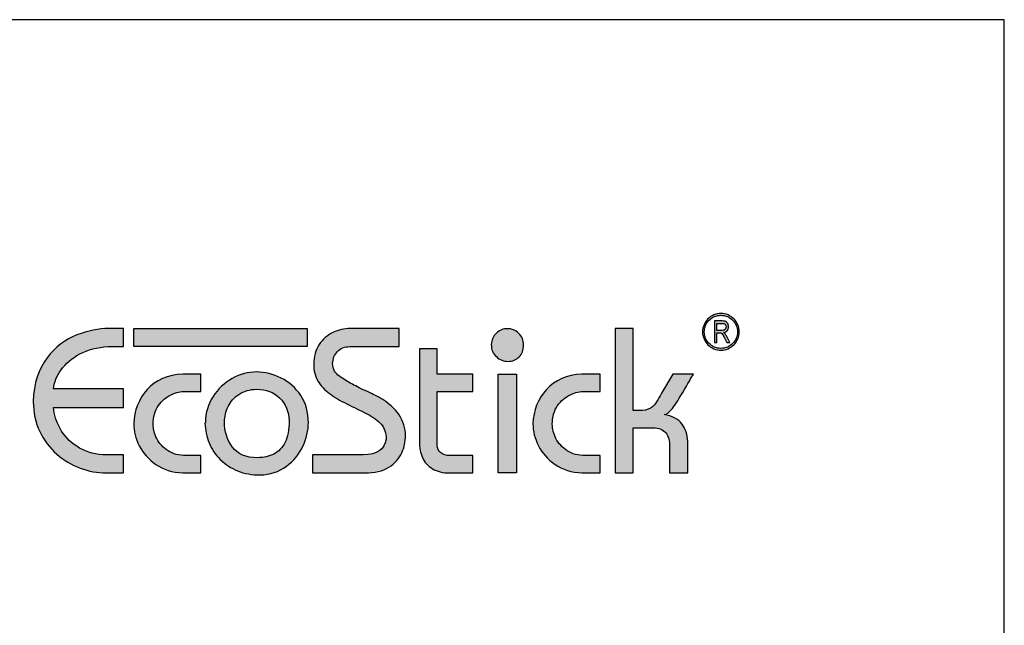
# Model space of a CAD drawing. Units: millimetres. Extents: x 0 to 11860, y 0 to 594.
# Drawn here: x 6903 to 7020, y 522 to 594 of the extents above; entities that cross this region are included whole.
import ezdxf

# ---------------------------------------------------------------- set-up
doc = ezdxf.new("R2010")
doc.units = ezdxf.units.MM
doc.layers.add('Layer 1', color=7, linetype='Continuous')
doc.layers.add('Layout', color=9, linetype='Continuous')

msp = doc.modelspace()

# ---------------------------------------------------------------- hatches: boundary and pattern name
at = {"layer": 'Layer 1', "true_color": 0x94ad49}
h = msp.add_hatch(color=55, dxfattribs=at)
h.dxf.hatch_style = 1
h.paths.add_polyline_path([(6916.535, 557.283), (6937.121, 557.283), (6937.121, 555.134), (6916.535, 555.134)])
edge = h.paths.add_edge_path()
edge.add_spline(control_points=[(6904.569, 548.6), (6904.646, 550.772), (6905.193, 552.507), (6906.209, 553.809), (6907.228, 555.107), (6908.407, 556.014), (6909.753, 556.528), (6911.095, 557.039), (6912.355, 557.296), (6913.526, 557.296), (6913.526, 557.296), (6915.288, 557.296), (6915.288, 557.296), (6915.288, 557.296), (6915.288, 555.14), (6915.288, 555.14), (6915.288, 555.14), (6913.428, 555.14), (6913.428, 555.14), (6912.168, 555.07), (6911.062, 554.781), (6910.112, 554.262), (6909.161, 553.748), (6908.423, 553.119), (6907.893, 552.38), (6907.367, 551.637), (6907.057, 550.882), (6906.971, 550.118), (6906.971, 550.118), (6915.288, 550.118), (6915.288, 550.118), (6915.288, 550.118), (6915.288, 547.914), (6915.288, 547.914), (6915.288, 547.914), (6906.971, 547.914), (6906.971, 547.914), (6907.041, 547.065), (6907.306, 546.228), (6907.762, 545.403), (6908.22, 544.574), (6908.88, 543.872), (6909.745, 543.292), (6910.606, 542.712), (6911.642, 542.374), (6912.845, 542.28), (6912.845, 542.28), (6915.288, 542.28), (6915.288, 542.28), (6915.288, 542.28), (6915.288, 540.124), (6915.288, 540.124), (6915.288, 540.124), (6913.232, 540.124), (6913.232, 540.124), (6912.2, 540.124), (6911.177, 540.312), (6910.161, 540.687), (6909.145, 541.067), (6908.215, 541.622), (6907.367, 542.361), (6906.523, 543.1), (6905.846, 543.999), (6905.344, 545.056), (6904.838, 546.113), (6904.581, 547.297), (6904.569, 548.6)], knot_values=[0, 0, 0, 0, 1, 1, 1, 2, 2, 2, 3, 3, 3, 4, 4, 4, 5, 5, 5, 6, 6, 6, 7, 7, 7, 8, 8, 8, 9, 9, 9, 10, 10, 10, 11, 11, 11, 12, 12, 12, 13, 13, 13, 14, 14, 14, 15, 15, 15, 16, 16, 16, 17, 17, 17, 18, 18, 18, 19, 19, 19, 20, 20, 20, 21, 21, 21, 22, 22, 22, 22], degree=3, periodic=0)
edge = h.paths.add_edge_path()
edge.add_spline(control_points=[(6925.04, 546.154), (6925.056, 547.277), (6925.359, 548.298), (6925.942, 549.208), (6926.529, 550.123), (6927.288, 550.837), (6928.226, 551.351), (6929.16, 551.87), (6930.119, 552.127), (6931.101, 552.127), (6932.121, 552.107), (6933.104, 551.866), (6934.046, 551.396), (6934.993, 550.931), (6935.763, 550.245), (6936.367, 549.335), (6936.971, 548.424), (6937.273, 547.346), (6937.273, 546.097), (6937.273, 545.158), (6937.053, 544.215), (6936.608, 543.272), (6936.168, 542.329), (6935.511, 541.541), (6934.638, 540.904), (6933.761, 540.263), (6932.733, 539.924), (6931.546, 539.879), (6930.563, 539.879), (6929.67, 540.042), (6928.866, 540.365), (6928.063, 540.692), (6927.373, 541.145), (6926.794, 541.724), (6926.215, 542.304), (6925.774, 542.962), (6925.473, 543.696), (6925.167, 544.435), (6925.008, 545.219), (6924.987, 546.052), (6925.012, 546.072), (6925.028, 546.089), (6925.032, 546.109), (6925.036, 546.13), (6925.04, 546.146), (6925.04, 546.154)], knot_values=[0, 0, 0, 0, 1, 1, 1, 2, 2, 2, 3, 3, 3, 4, 4, 4, 5, 5, 5, 6, 6, 6, 7, 7, 7, 8, 8, 8, 9, 9, 9, 10, 10, 10, 11, 11, 11, 12, 12, 12, 13, 13, 13, 14, 14, 14, 15, 15, 15, 15], degree=3, periodic=0)
edge = h.paths.add_edge_path(flags=16)
edge.add_spline(control_points=[(6927.288, 546.199), (6927.288, 545.06), (6927.602, 544.064), (6928.226, 543.214), (6928.85, 542.361), (6929.858, 541.937), (6931.252, 541.937), (6931.975, 541.937), (6932.615, 542.08), (6933.173, 542.365), (6933.736, 542.655), (6934.181, 543.125), (6934.507, 543.774), (6934.834, 544.427), (6934.997, 545.268), (6934.997, 546.297), (6934.948, 547.432), (6934.569, 548.347), (6933.859, 549.037), (6933.149, 549.727), (6932.248, 550.069), (6931.159, 550.069), (6930.306, 550.053), (6929.592, 549.853), (6929.017, 549.465), (6928.442, 549.077), (6928.014, 548.596), (6927.736, 548.008), (6927.455, 547.424), (6927.308, 546.823), (6927.288, 546.199)], knot_values=[0, 0, 0, 0, 1, 1, 1, 2, 2, 2, 3, 3, 3, 4, 4, 4, 5, 5, 5, 6, 6, 6, 7, 7, 7, 8, 8, 8, 9, 9, 9, 10, 10, 10, 10], degree=3, periodic=0)
edge = h.paths.add_edge_path()
edge.add_spline(control_points=[(6916.518, 545.954), (6916.575, 547.554), (6917.109, 548.914), (6918.12, 550.041), (6919.136, 551.164), (6920.543, 551.78), (6922.342, 551.882), (6922.342, 551.882), (6924.496, 551.882), (6924.496, 551.882), (6924.496, 551.882), (6924.496, 549.824), (6924.496, 549.824), (6924.496, 549.824), (6922.636, 549.824), (6922.636, 549.824), (6922.13, 549.824), (6921.579, 549.69), (6920.98, 549.42), (6920.38, 549.151), (6919.87, 548.722), (6919.45, 548.13), (6919.03, 547.538), (6918.818, 546.795), (6918.818, 545.909), (6918.818, 545.35), (6918.965, 544.782), (6919.259, 544.202), (6919.556, 543.627), (6920.001, 543.146), (6920.596, 542.757), (6921.192, 542.374), (6921.906, 542.182), (6922.738, 542.182), (6922.738, 542.182), (6924.496, 542.182), (6924.496, 542.182), (6924.496, 542.182), (6924.496, 540.124), (6924.496, 540.124), (6924.496, 540.124), (6922.342, 540.124), (6922.342, 540.124), (6921.098, 540.189), (6920.034, 540.524), (6919.152, 541.128), (6918.271, 541.737), (6917.615, 542.476), (6917.174, 543.349), (6916.738, 544.227), (6916.518, 545.093), (6916.518, 545.954)], knot_values=[0, 0, 0, 0, 1, 1, 1, 2, 2, 2, 3, 3, 3, 4, 4, 4, 5, 5, 5, 6, 6, 6, 7, 7, 7, 8, 8, 8, 9, 9, 9, 10, 10, 10, 11, 11, 11, 12, 12, 12, 13, 13, 13, 14, 14, 14, 15, 15, 15, 16, 16, 16, 17, 17, 17, 17], degree=3, periodic=0)
edge = h.paths.add_edge_path()
edge.add_spline(control_points=[(6986.31, 559.076), (6986.911, 559.076), (6987.456, 558.832), (6987.85, 558.438), (6988.244, 558.043), (6988.488, 557.498), (6988.488, 556.897), (6988.488, 556.295), (6988.244, 555.75), (6987.85, 555.355), (6987.456, 554.961), (6986.911, 554.717), (6986.31, 554.717), (6985.709, 554.717), (6985.164, 554.961), (6984.77, 555.355), (6984.376, 555.75), (6984.132, 556.295), (6984.132, 556.897), (6984.132, 557.498), (6984.376, 558.043), (6984.77, 558.438), (6985.164, 558.832), (6985.709, 559.076), (6986.31, 559.076)], knot_values=[0, 0, 0, 0, 1, 1, 1, 2, 2, 2, 3, 3, 3, 4, 4, 4, 5, 5, 5, 6, 6, 6, 7, 7, 7, 8, 8, 8, 8], degree=3, periodic=0)
edge = h.paths.add_edge_path(flags=16)
edge.add_spline(control_points=[(6987.702, 558.29), (6987.346, 558.646), (6986.854, 558.867), (6986.31, 558.867), (6985.767, 558.867), (6985.274, 558.646), (6984.918, 558.29), (6984.562, 557.933), (6984.342, 557.441), (6984.342, 556.897), (6984.342, 556.353), (6984.562, 555.86), (6984.918, 555.503), (6985.274, 555.147), (6985.767, 554.926), (6986.31, 554.926), (6986.854, 554.926), (6987.346, 555.147), (6987.702, 555.503), (6988.058, 555.86), (6988.278, 556.353), (6988.278, 556.897), (6988.278, 557.441), (6988.058, 557.933), (6987.702, 558.29)], knot_values=[0, 0, 0, 0, 1, 1, 1, 2, 2, 2, 3, 3, 3, 4, 4, 4, 5, 5, 5, 6, 6, 6, 7, 7, 7, 8, 8, 8, 8], degree=3, periodic=0)
edge = h.paths.add_edge_path(flags=0)
edge.add_spline(control_points=[(6985.546, 555.646), (6985.546, 555.646), (6985.546, 558.186), (6985.546, 558.186), (6985.546, 558.186), (6986.468, 558.186), (6986.468, 558.186), (6986.66, 558.186), (6986.802, 558.162), (6986.895, 558.115), (6986.986, 558.067), (6987.061, 557.988), (6987.12, 557.878), (6987.178, 557.768), (6987.208, 557.64), (6987.208, 557.494), (6987.208, 557.302), (6987.158, 557.146), (6987.059, 557.028), (6986.959, 556.909), (6986.813, 556.833), (6986.623, 556.8), (6986.701, 556.754), (6986.76, 556.708), (6986.801, 556.661), (6986.882, 556.564), (6986.954, 556.456), (6987.016, 556.337), (6987.016, 556.337), (6987.378, 555.646), (6987.378, 555.646), (6987.378, 555.646), (6987.033, 555.646), (6987.033, 555.646), (6987.033, 555.646), (6986.754, 556.173), (6986.754, 556.173), (6986.647, 556.379), (6986.566, 556.518), (6986.511, 556.59), (6986.457, 556.663), (6986.404, 556.711), (6986.353, 556.736), (6986.302, 556.761), (6986.23, 556.774), (6986.139, 556.774), (6986.139, 556.774), (6985.822, 556.774), (6985.822, 556.774), (6985.822, 556.774), (6985.822, 555.646), (6985.822, 555.646), (6985.822, 555.646), (6985.546, 555.646), (6985.546, 555.646)], knot_values=[0, 0, 0, 0, 1, 1, 1, 2, 2, 2, 3, 3, 3, 4, 4, 4, 5, 5, 5, 6, 6, 6, 7, 7, 7, 8, 8, 8, 9, 9, 9, 10, 10, 10, 11, 11, 11, 12, 12, 12, 13, 13, 13, 14, 14, 14, 15, 15, 15, 16, 16, 16, 17, 17, 17, 18, 18, 18, 18], degree=3, periodic=0)
edge = h.paths.add_edge_path(flags=0)
edge.add_spline(control_points=[(6985.822, 557.065), (6985.822, 557.065), (6986.413, 557.065), (6986.413, 557.065), (6986.542, 557.065), (6986.64, 557.08), (6986.707, 557.111), (6986.774, 557.143), (6986.826, 557.192), (6986.866, 557.259), (6986.905, 557.326), (6986.925, 557.404), (6986.925, 557.493), (6986.925, 557.621), (6986.887, 557.722), (6986.812, 557.795), (6986.737, 557.869), (6986.626, 557.906), (6986.478, 557.906), (6986.478, 557.906), (6985.822, 557.906), (6985.822, 557.906), (6985.822, 557.906), (6985.822, 557.065), (6985.822, 557.065)], knot_values=[0, 0, 0, 0, 1, 1, 1, 2, 2, 2, 3, 3, 3, 4, 4, 4, 5, 5, 5, 6, 6, 6, 7, 7, 7, 8, 8, 8, 8], degree=3, periodic=0)
edge = h.paths.add_edge_path()
edge.add_spline(control_points=[(6959.014, 555.403), (6959.051, 555.928), (6959.252, 556.373), (6959.63, 556.733), (6960.001, 557.093), (6960.447, 557.27), (6960.953, 557.27), (6961.459, 557.27), (6961.904, 557.087), (6962.282, 556.715), (6962.666, 556.348), (6962.855, 555.885), (6962.855, 555.323), (6962.855, 554.731), (6962.678, 554.262), (6962.325, 553.914), (6961.971, 553.566), (6961.538, 553.389), (6961.032, 553.389), (6960.489, 553.389), (6960.02, 553.572), (6959.618, 553.945), (6959.215, 554.31), (6959.014, 554.799), (6959.014, 555.403)], knot_values=[0, 0, 0, 0, 1, 1, 1, 2, 2, 2, 3, 3, 3, 4, 4, 4, 5, 5, 5, 6, 6, 6, 7, 7, 7, 8, 8, 8, 8], degree=3, periodic=0)
at = {"layer": 'Layer 1', "true_color": 0x00bfff}
h = msp.add_hatch(color=140, dxfattribs=at)
h.dxf.hatch_style = 1
h.paths.add_polyline_path([(6959.845, 540.124), (6959.845, 551.882), (6961.999, 551.882), (6961.999, 540.124)])
edge = h.paths.add_edge_path()
edge.add_spline(control_points=[(6937.754, 542.28), (6937.754, 542.28), (6943.803, 542.28), (6943.803, 542.28), (6945.431, 542.28), (6946.336, 542.9), (6946.52, 544.145), (6946.52, 544.852), (6946.324, 545.44), (6945.937, 545.909), (6945.549, 546.379), (6944.978, 546.795), (6944.219, 547.158), (6943.436, 547.542), (6942.645, 547.93), (6941.845, 548.33), (6941.046, 548.726), (6940.361, 549.13), (6939.785, 549.547), (6939.214, 549.963), (6938.758, 550.462), (6938.415, 551.033), (6938.077, 551.608), (6937.905, 552.278), (6937.905, 553.037), (6937.905, 553.956), (6938.121, 554.736), (6938.554, 555.377), (6938.986, 556.018), (6939.537, 556.499), (6940.202, 556.818), (6940.871, 557.137), (6941.54, 557.296), (6942.212, 557.296), (6942.212, 557.296), (6948.086, 557.296), (6948.086, 557.296), (6948.086, 557.296), (6948.086, 555.14), (6948.086, 555.14), (6948.086, 555.14), (6942.212, 555.14), (6942.212, 555.14), (6941.576, 555.14), (6941.079, 554.944), (6940.724, 554.556), (6940.369, 554.168), (6940.181, 553.695), (6940.157, 553.131), (6940.21, 552.45), (6940.479, 551.944), (6940.964, 551.613), (6941.49, 551.241), (6942.004, 550.927), (6942.506, 550.661), (6943.008, 550.4), (6943.599, 550.106), (6944.289, 549.788), (6944.974, 549.469), (6945.467, 549.228), (6945.761, 549.065), (6947.8, 547.856), (6948.82, 546.346), (6948.82, 544.533), (6948.82, 543.851), (6948.673, 543.174), (6948.376, 542.504), (6948.078, 541.835), (6947.568, 541.271), (6946.846, 540.81), (6946.124, 540.353), (6945.166, 540.124), (6943.975, 540.124), (6943.975, 540.124), (6937.754, 540.124), (6937.754, 540.124), (6937.754, 540.124), (6937.754, 542.28), (6937.754, 542.28)], knot_values=[0, 0, 0, 0, 1, 1, 1, 2, 2, 2, 3, 3, 3, 4, 4, 4, 5, 5, 5, 6, 6, 6, 7, 7, 7, 8, 8, 8, 9, 9, 9, 10, 10, 10, 11, 11, 11, 12, 12, 12, 13, 13, 13, 14, 14, 14, 15, 15, 15, 16, 16, 16, 17, 17, 17, 18, 18, 18, 19, 19, 19, 20, 20, 20, 21, 21, 21, 22, 22, 22, 23, 23, 23, 24, 24, 24, 25, 25, 25, 26, 26, 26, 26], degree=3, periodic=0)
edge = h.paths.add_edge_path()
edge.add_spline(control_points=[(6973.729, 557.296), (6973.729, 557.296), (6975.883, 557.296), (6975.883, 557.296), (6975.883, 557.296), (6975.883, 547.546), (6975.883, 547.546), (6975.883, 547.546), (6976.984, 547.546), (6976.984, 547.546), (6977.51, 547.595), (6977.914, 547.742), (6978.191, 547.991), (6978.469, 548.24), (6978.823, 548.779), (6979.26, 549.604), (6979.26, 549.604), (6980.602, 551.882), (6980.602, 551.882), (6980.602, 551.882), (6983.053, 551.882), (6983.053, 551.882), (6982.951, 551.715), (6982.596, 551.106), (6981.993, 550.057), (6981.385, 549.004), (6980.904, 548.253), (6980.553, 547.799), (6980.198, 547.346), (6979.868, 547.102), (6979.549, 547.056), (6980.528, 546.913), (6981.234, 546.55), (6981.671, 545.966), (6982.107, 545.378), (6982.339, 544.692), (6982.368, 543.896), (6982.368, 543.896), (6982.368, 540.124), (6982.368, 540.124), (6982.368, 540.124), (6980.214, 540.124), (6980.214, 540.124), (6980.214, 540.124), (6980.214, 543.235), (6980.214, 543.235), (6980.214, 543.953), (6980.067, 544.505), (6979.77, 544.884), (6979.472, 545.264), (6978.966, 545.464), (6978.256, 545.489), (6978.256, 545.489), (6975.883, 545.489), (6975.883, 545.489), (6975.883, 545.489), (6975.883, 540.124), (6975.883, 540.124), (6975.883, 540.124), (6973.729, 540.124), (6973.729, 540.124), (6973.729, 540.124), (6973.729, 557.296), (6973.729, 557.296)], knot_values=[0, 0, 0, 0, 1, 1, 1, 2, 2, 2, 3, 3, 3, 4, 4, 4, 5, 5, 5, 6, 6, 6, 7, 7, 7, 8, 8, 8, 9, 9, 9, 10, 10, 10, 11, 11, 11, 12, 12, 12, 13, 13, 13, 14, 14, 14, 15, 15, 15, 16, 16, 16, 17, 17, 17, 18, 18, 18, 19, 19, 19, 20, 20, 20, 21, 21, 21, 21], degree=3, periodic=0)
edge = h.paths.add_edge_path()
edge.add_spline(control_points=[(6963.968, 545.954), (6964.025, 547.554), (6964.56, 548.914), (6965.571, 550.041), (6966.587, 551.164), (6967.994, 551.78), (6969.793, 551.882), (6969.793, 551.882), (6971.947, 551.882), (6971.947, 551.882), (6971.947, 551.882), (6971.947, 549.824), (6971.947, 549.824), (6971.947, 549.824), (6970.087, 549.824), (6970.087, 549.824), (6969.581, 549.824), (6969.03, 549.69), (6968.431, 549.42), (6967.831, 549.151), (6967.321, 548.722), (6966.901, 548.13), (6966.481, 547.538), (6966.269, 546.795), (6966.269, 545.909), (6966.269, 545.35), (6966.416, 544.782), (6966.709, 544.202), (6967.007, 543.627), (6967.451, 543.146), (6968.047, 542.757), (6968.642, 542.374), (6969.356, 542.182), (6970.188, 542.182), (6970.188, 542.182), (6971.947, 542.182), (6971.947, 542.182), (6971.947, 542.182), (6971.947, 540.124), (6971.947, 540.124), (6971.947, 540.124), (6969.793, 540.124), (6969.793, 540.124), (6968.549, 540.189), (6967.484, 540.524), (6966.603, 541.128), (6965.722, 541.737), (6965.065, 542.476), (6964.625, 543.349), (6964.189, 544.227), (6963.968, 545.093), (6963.968, 545.954)], knot_values=[0, 0, 0, 0, 1, 1, 1, 2, 2, 2, 3, 3, 3, 4, 4, 4, 5, 5, 5, 6, 6, 6, 7, 7, 7, 8, 8, 8, 9, 9, 9, 10, 10, 10, 11, 11, 11, 12, 12, 12, 13, 13, 13, 14, 14, 14, 15, 15, 15, 16, 16, 16, 17, 17, 17, 17], degree=3, periodic=0)
edge = h.paths.add_edge_path()
edge.add_spline(control_points=[(6950.472, 543.794), (6950.472, 543.794), (6950.472, 554.871), (6950.472, 554.871), (6950.472, 554.871), (6952.601, 554.871), (6952.601, 554.871), (6952.601, 554.871), (6952.601, 551.882), (6952.601, 551.882), (6952.601, 551.882), (6956.811, 551.882), (6956.811, 551.882), (6956.811, 551.882), (6956.811, 549.824), (6956.811, 549.824), (6956.811, 549.824), (6952.601, 549.824), (6952.601, 549.824), (6952.601, 549.824), (6952.601, 543.382), (6952.601, 543.382), (6952.601, 543.056), (6952.732, 542.774), (6952.997, 542.537), (6953.258, 542.3), (6953.641, 542.182), (6954.143, 542.182), (6954.143, 542.182), (6956.811, 542.182), (6956.811, 542.182), (6956.811, 542.182), (6956.811, 540.124), (6956.811, 540.124), (6956.811, 540.124), (6954.094, 540.124), (6954.094, 540.124), (6953.254, 540.124), (6952.561, 540.291), (6952.014, 540.626), (6951.467, 540.961), (6951.076, 541.406), (6950.835, 541.961), (6950.594, 542.521), (6950.472, 543.129), (6950.472, 543.794)], knot_values=[0, 0, 0, 0, 1, 1, 1, 2, 2, 2, 3, 3, 3, 4, 4, 4, 5, 5, 5, 6, 6, 6, 7, 7, 7, 8, 8, 8, 9, 9, 9, 10, 10, 10, 11, 11, 11, 12, 12, 12, 13, 13, 13, 14, 14, 14, 15, 15, 15, 15], degree=3, periodic=0)
at = {"layer": 'Layer 1', "true_color": 0x94ad49}
h = msp.add_hatch(color=55, dxfattribs=at)
h.dxf.hatch_style = 1
edge = h.paths.add_edge_path()
edge.add_spline(control_points=[(6985.546, 555.646), (6985.546, 555.646), (6985.546, 558.186), (6985.546, 558.186), (6985.546, 558.186), (6986.468, 558.186), (6986.468, 558.186), (6986.66, 558.186), (6986.802, 558.162), (6986.895, 558.115), (6986.986, 558.067), (6987.061, 557.988), (6987.12, 557.878), (6987.178, 557.768), (6987.208, 557.64), (6987.208, 557.494), (6987.208, 557.302), (6987.158, 557.146), (6987.059, 557.028), (6986.959, 556.909), (6986.813, 556.833), (6986.623, 556.8), (6986.701, 556.754), (6986.76, 556.708), (6986.801, 556.661), (6986.882, 556.564), (6986.954, 556.456), (6987.016, 556.337), (6987.016, 556.337), (6987.378, 555.646), (6987.378, 555.646), (6987.378, 555.646), (6987.033, 555.646), (6987.033, 555.646), (6987.033, 555.646), (6986.754, 556.173), (6986.754, 556.173), (6986.647, 556.379), (6986.566, 556.518), (6986.511, 556.59), (6986.457, 556.663), (6986.404, 556.711), (6986.353, 556.736), (6986.302, 556.761), (6986.23, 556.774), (6986.139, 556.774), (6986.139, 556.774), (6985.822, 556.774), (6985.822, 556.774), (6985.822, 556.774), (6985.822, 555.646), (6985.822, 555.646), (6985.822, 555.646), (6985.546, 555.646), (6985.546, 555.646)], knot_values=[0, 0, 0, 0, 1, 1, 1, 2, 2, 2, 3, 3, 3, 4, 4, 4, 5, 5, 5, 6, 6, 6, 7, 7, 7, 8, 8, 8, 9, 9, 9, 10, 10, 10, 11, 11, 11, 12, 12, 12, 13, 13, 13, 14, 14, 14, 15, 15, 15, 16, 16, 16, 17, 17, 17, 18, 18, 18, 18], degree=3, periodic=0)
edge = h.paths.add_edge_path(flags=16)
edge.add_spline(control_points=[(6985.822, 557.065), (6985.822, 557.065), (6986.413, 557.065), (6986.413, 557.065), (6986.542, 557.065), (6986.64, 557.08), (6986.707, 557.111), (6986.774, 557.143), (6986.826, 557.192), (6986.866, 557.259), (6986.905, 557.326), (6986.925, 557.404), (6986.925, 557.493), (6986.925, 557.621), (6986.887, 557.722), (6986.812, 557.795), (6986.737, 557.869), (6986.626, 557.906), (6986.478, 557.906), (6986.478, 557.906), (6985.822, 557.906), (6985.822, 557.906), (6985.822, 557.906), (6985.822, 557.065), (6985.822, 557.065)], knot_values=[0, 0, 0, 0, 1, 1, 1, 2, 2, 2, 3, 3, 3, 4, 4, 4, 5, 5, 5, 6, 6, 6, 7, 7, 7, 8, 8, 8, 8], degree=3, periodic=0)

# ---------------------------------------------------------------- linework, layer by layer
at = {"layer": 'Layer 1', "color": 55, "true_color": 0x94ad49}
msp.add_lwpolyline([(6916.535, 557.283), (6937.121, 557.283), (6937.121, 555.134), (6916.535, 555.134), (6916.535, 557.283)], dxfattribs=at)
at = {"layer": 'Layer 1', "color": 140, "true_color": 0x00bfff}
msp.add_lwpolyline([(6959.845, 540.124), (6959.845, 551.882), (6961.999, 551.882), (6961.999, 540.124), (6959.845, 540.124)], dxfattribs=at)
at = {"layer": 'Layer 1', "color": 55, "true_color": 0x94ad49}
for points, knots in [([(6986.31, 559.076), (6986.911, 559.076), (6987.456, 558.832), (6987.85, 558.438), (6988.244, 558.043), (6988.488, 557.498), (6988.488, 556.897), (6988.488, 556.295), (6988.244, 555.75), (6987.85, 555.355), (6987.456, 554.961), (6986.911, 554.717), (6986.31, 554.717), (6985.709, 554.717), (6985.164, 554.961), (6984.77, 555.355), (6984.376, 555.75), (6984.132, 556.295), (6984.132, 556.897), (6984.132, 557.498), (6984.376, 558.043), (6984.77, 558.438), (6985.164, 558.832), (6985.709, 559.076), (6986.31, 559.076)], [0, 0, 0, 0, 1, 1, 1, 2, 2, 2, 3, 3, 3, 4, 4, 4, 5, 5, 5, 6, 6, 6, 7, 7, 7, 8, 8, 8, 8]), ([(6987.702, 558.29), (6987.346, 558.646), (6986.854, 558.867), (6986.31, 558.867), (6985.767, 558.867), (6985.274, 558.646), (6984.918, 558.29), (6984.562, 557.933), (6984.342, 557.441), (6984.342, 556.897), (6984.342, 556.353), (6984.562, 555.86), (6984.918, 555.503), (6985.274, 555.147), (6985.767, 554.926), (6986.31, 554.926), (6986.854, 554.926), (6987.346, 555.147), (6987.702, 555.503), (6988.058, 555.86), (6988.278, 556.353), (6988.278, 556.897), (6988.278, 557.441), (6988.058, 557.933), (6987.702, 558.29)], [0, 0, 0, 0, 1, 1, 1, 2, 2, 2, 3, 3, 3, 4, 4, 4, 5, 5, 5, 6, 6, 6, 7, 7, 7, 8, 8, 8, 8]), ([(6904.569, 548.6), (6904.646, 550.772), (6905.193, 552.507), (6906.209, 553.809), (6907.228, 555.107), (6908.407, 556.014), (6909.753, 556.528), (6911.095, 557.039), (6912.355, 557.296), (6913.526, 557.296), (6913.526, 557.296), (6915.288, 557.296), (6915.288, 557.296), (6915.288, 557.296), (6915.288, 555.14), (6915.288, 555.14), (6915.288, 555.14), (6913.428, 555.14), (6913.428, 555.14), (6912.168, 555.07), (6911.062, 554.781), (6910.112, 554.262), (6909.161, 553.748), (6908.423, 553.119), (6907.893, 552.38), (6907.367, 551.637), (6907.057, 550.882), (6906.971, 550.118), (6906.971, 550.118), (6915.288, 550.118), (6915.288, 550.118), (6915.288, 550.118), (6915.288, 547.914), (6915.288, 547.914), (6915.288, 547.914), (6906.971, 547.914), (6906.971, 547.914), (6907.041, 547.065), (6907.306, 546.228), (6907.762, 545.403), (6908.22, 544.574), (6908.88, 543.872), (6909.745, 543.292), (6910.606, 542.712), (6911.642, 542.374), (6912.845, 542.28), (6912.845, 542.28), (6915.288, 542.28), (6915.288, 542.28), (6915.288, 542.28), (6915.288, 540.124), (6915.288, 540.124), (6915.288, 540.124), (6913.232, 540.124), (6913.232, 540.124), (6912.2, 540.124), (6911.177, 540.312), (6910.161, 540.687), (6909.145, 541.067), (6908.215, 541.622), (6907.367, 542.361), (6906.523, 543.1), (6905.846, 543.999), (6905.344, 545.056), (6904.838, 546.113), (6904.581, 547.297), (6904.569, 548.6)], [0, 0, 0, 0, 1, 1, 1, 2, 2, 2, 3, 3, 3, 4, 4, 4, 5, 5, 5, 6, 6, 6, 7, 7, 7, 8, 8, 8, 9, 9, 9, 10, 10, 10, 11, 11, 11, 12, 12, 12, 13, 13, 13, 14, 14, 14, 15, 15, 15, 16, 16, 16, 17, 17, 17, 18, 18, 18, 19, 19, 19, 20, 20, 20, 21, 21, 21, 22, 22, 22, 22]), ([(6959.014, 555.403), (6959.051, 555.928), (6959.252, 556.373), (6959.63, 556.733), (6960.001, 557.093), (6960.447, 557.27), (6960.953, 557.27), (6961.459, 557.27), (6961.904, 557.087), (6962.282, 556.715), (6962.666, 556.348), (6962.855, 555.885), (6962.855, 555.323), (6962.855, 554.731), (6962.678, 554.262), (6962.325, 553.914), (6961.971, 553.566), (6961.538, 553.389), (6961.032, 553.389), (6960.489, 553.389), (6960.02, 553.572), (6959.618, 553.945), (6959.215, 554.31), (6959.014, 554.799), (6959.014, 555.403)], [0, 0, 0, 0, 1, 1, 1, 2, 2, 2, 3, 3, 3, 4, 4, 4, 5, 5, 5, 6, 6, 6, 7, 7, 7, 8, 8, 8, 8]), ([(6985.546, 555.646), (6985.546, 555.646), (6985.546, 558.186), (6985.546, 558.186), (6985.546, 558.186), (6986.468, 558.186), (6986.468, 558.186), (6986.66, 558.186), (6986.802, 558.162), (6986.895, 558.115), (6986.986, 558.067), (6987.061, 557.988), (6987.12, 557.878), (6987.178, 557.768), (6987.208, 557.64), (6987.208, 557.494), (6987.208, 557.302), (6987.158, 557.146), (6987.059, 557.028), (6986.959, 556.909), (6986.813, 556.833), (6986.623, 556.8), (6986.701, 556.754), (6986.76, 556.708), (6986.801, 556.661), (6986.882, 556.564), (6986.954, 556.456), (6987.016, 556.337), (6987.016, 556.337), (6987.378, 555.646), (6987.378, 555.646), (6987.378, 555.646), (6987.033, 555.646), (6987.033, 555.646), (6987.033, 555.646), (6986.754, 556.173), (6986.754, 556.173), (6986.647, 556.379), (6986.566, 556.518), (6986.511, 556.59), (6986.457, 556.663), (6986.404, 556.711), (6986.353, 556.736), (6986.302, 556.761), (6986.23, 556.774), (6986.139, 556.774), (6986.139, 556.774), (6985.822, 556.774), (6985.822, 556.774), (6985.822, 556.774), (6985.822, 555.646), (6985.822, 555.646), (6985.822, 555.646), (6985.546, 555.646), (6985.546, 555.646)], [0, 0, 0, 0, 1, 1, 1, 2, 2, 2, 3, 3, 3, 4, 4, 4, 5, 5, 5, 6, 6, 6, 7, 7, 7, 8, 8, 8, 9, 9, 9, 10, 10, 10, 11, 11, 11, 12, 12, 12, 13, 13, 13, 14, 14, 14, 15, 15, 15, 16, 16, 16, 17, 17, 17, 18, 18, 18, 18]), ([(6985.822, 557.065), (6985.822, 557.065), (6986.413, 557.065), (6986.413, 557.065), (6986.542, 557.065), (6986.64, 557.08), (6986.707, 557.111), (6986.774, 557.143), (6986.826, 557.192), (6986.866, 557.259), (6986.905, 557.326), (6986.925, 557.404), (6986.925, 557.493), (6986.925, 557.621), (6986.887, 557.722), (6986.812, 557.795), (6986.737, 557.869), (6986.626, 557.906), (6986.478, 557.906), (6986.478, 557.906), (6985.822, 557.906), (6985.822, 557.906), (6985.822, 557.906), (6985.822, 557.065), (6985.822, 557.065)], [0, 0, 0, 0, 1, 1, 1, 2, 2, 2, 3, 3, 3, 4, 4, 4, 5, 5, 5, 6, 6, 6, 7, 7, 7, 8, 8, 8, 8]), ([(6916.518, 545.954), (6916.575, 547.554), (6917.109, 548.914), (6918.12, 550.041), (6919.136, 551.164), (6920.543, 551.78), (6922.342, 551.882), (6922.342, 551.882), (6924.496, 551.882), (6924.496, 551.882), (6924.496, 551.882), (6924.496, 549.824), (6924.496, 549.824), (6924.496, 549.824), (6922.636, 549.824), (6922.636, 549.824), (6922.13, 549.824), (6921.579, 549.69), (6920.98, 549.42), (6920.38, 549.151), (6919.87, 548.722), (6919.45, 548.13), (6919.03, 547.538), (6918.818, 546.795), (6918.818, 545.909), (6918.818, 545.35), (6918.965, 544.782), (6919.259, 544.202), (6919.556, 543.627), (6920.001, 543.146), (6920.596, 542.757), (6921.192, 542.374), (6921.906, 542.182), (6922.738, 542.182), (6922.738, 542.182), (6924.496, 542.182), (6924.496, 542.182), (6924.496, 542.182), (6924.496, 540.124), (6924.496, 540.124), (6924.496, 540.124), (6922.342, 540.124), (6922.342, 540.124), (6921.098, 540.189), (6920.034, 540.524), (6919.152, 541.128), (6918.271, 541.737), (6917.615, 542.476), (6917.174, 543.349), (6916.738, 544.227), (6916.518, 545.093), (6916.518, 545.954)], [0, 0, 0, 0, 1, 1, 1, 2, 2, 2, 3, 3, 3, 4, 4, 4, 5, 5, 5, 6, 6, 6, 7, 7, 7, 8, 8, 8, 9, 9, 9, 10, 10, 10, 11, 11, 11, 12, 12, 12, 13, 13, 13, 14, 14, 14, 15, 15, 15, 16, 16, 16, 17, 17, 17, 17]), ([(6925.04, 546.154), (6925.056, 547.277), (6925.359, 548.298), (6925.942, 549.208), (6926.529, 550.123), (6927.288, 550.837), (6928.226, 551.351), (6929.16, 551.87), (6930.119, 552.127), (6931.101, 552.127), (6932.121, 552.107), (6933.104, 551.866), (6934.046, 551.396), (6934.993, 550.931), (6935.763, 550.245), (6936.367, 549.335), (6936.971, 548.424), (6937.273, 547.346), (6937.273, 546.097), (6937.273, 545.158), (6937.053, 544.215), (6936.608, 543.272), (6936.168, 542.329), (6935.511, 541.541), (6934.638, 540.904), (6933.761, 540.263), (6932.733, 539.924), (6931.546, 539.879), (6930.563, 539.879), (6929.67, 540.042), (6928.866, 540.365), (6928.063, 540.692), (6927.373, 541.145), (6926.794, 541.724), (6926.215, 542.304), (6925.774, 542.962), (6925.473, 543.696), (6925.167, 544.435), (6925.008, 545.219), (6924.987, 546.052), (6925.012, 546.072), (6925.028, 546.089), (6925.032, 546.109), (6925.036, 546.13), (6925.04, 546.146), (6925.04, 546.154)], [0, 0, 0, 0, 1, 1, 1, 2, 2, 2, 3, 3, 3, 4, 4, 4, 5, 5, 5, 6, 6, 6, 7, 7, 7, 8, 8, 8, 9, 9, 9, 10, 10, 10, 11, 11, 11, 12, 12, 12, 13, 13, 13, 14, 14, 14, 15, 15, 15, 15]), ([(6927.288, 546.199), (6927.288, 545.06), (6927.602, 544.064), (6928.226, 543.214), (6928.85, 542.361), (6929.858, 541.937), (6931.252, 541.937), (6931.975, 541.937), (6932.615, 542.08), (6933.173, 542.365), (6933.736, 542.655), (6934.181, 543.125), (6934.507, 543.774), (6934.834, 544.427), (6934.997, 545.268), (6934.997, 546.297), (6934.948, 547.432), (6934.569, 548.347), (6933.859, 549.037), (6933.149, 549.727), (6932.248, 550.069), (6931.159, 550.069), (6930.306, 550.053), (6929.592, 549.853), (6929.017, 549.465), (6928.442, 549.077), (6928.014, 548.596), (6927.736, 548.008), (6927.455, 547.424), (6927.308, 546.823), (6927.288, 546.199)], [0, 0, 0, 0, 1, 1, 1, 2, 2, 2, 3, 3, 3, 4, 4, 4, 5, 5, 5, 6, 6, 6, 7, 7, 7, 8, 8, 8, 9, 9, 9, 10, 10, 10, 10])]:
    msp.add_open_spline(points, degree=3, knots=knots, dxfattribs=at)
at = {"layer": 'Layer 1', "color": 140, "true_color": 0x00bfff}
for points, knots in [([(6937.754, 542.28), (6937.754, 542.28), (6943.803, 542.28), (6943.803, 542.28), (6945.431, 542.28), (6946.336, 542.9), (6946.52, 544.145), (6946.52, 544.852), (6946.324, 545.44), (6945.937, 545.909), (6945.549, 546.379), (6944.978, 546.795), (6944.219, 547.158), (6943.436, 547.542), (6942.645, 547.93), (6941.845, 548.33), (6941.046, 548.726), (6940.361, 549.13), (6939.785, 549.547), (6939.214, 549.963), (6938.758, 550.462), (6938.415, 551.033), (6938.077, 551.608), (6937.905, 552.278), (6937.905, 553.037), (6937.905, 553.956), (6938.121, 554.736), (6938.554, 555.377), (6938.986, 556.018), (6939.537, 556.499), (6940.202, 556.818), (6940.871, 557.137), (6941.54, 557.296), (6942.212, 557.296), (6942.212, 557.296), (6948.086, 557.296), (6948.086, 557.296), (6948.086, 557.296), (6948.086, 555.14), (6948.086, 555.14), (6948.086, 555.14), (6942.212, 555.14), (6942.212, 555.14), (6941.576, 555.14), (6941.079, 554.944), (6940.724, 554.556), (6940.369, 554.168), (6940.181, 553.695), (6940.157, 553.131), (6940.21, 552.45), (6940.479, 551.944), (6940.964, 551.613), (6941.49, 551.241), (6942.004, 550.927), (6942.506, 550.661), (6943.008, 550.4), (6943.599, 550.106), (6944.289, 549.788), (6944.974, 549.469), (6945.467, 549.228), (6945.761, 549.065), (6947.8, 547.856), (6948.82, 546.346), (6948.82, 544.533), (6948.82, 543.851), (6948.673, 543.174), (6948.376, 542.504), (6948.078, 541.835), (6947.568, 541.271), (6946.846, 540.81), (6946.124, 540.353), (6945.166, 540.124), (6943.975, 540.124), (6943.975, 540.124), (6937.754, 540.124), (6937.754, 540.124), (6937.754, 540.124), (6937.754, 542.28), (6937.754, 542.28)], [0, 0, 0, 0, 1, 1, 1, 2, 2, 2, 3, 3, 3, 4, 4, 4, 5, 5, 5, 6, 6, 6, 7, 7, 7, 8, 8, 8, 9, 9, 9, 10, 10, 10, 11, 11, 11, 12, 12, 12, 13, 13, 13, 14, 14, 14, 15, 15, 15, 16, 16, 16, 17, 17, 17, 18, 18, 18, 19, 19, 19, 20, 20, 20, 21, 21, 21, 22, 22, 22, 23, 23, 23, 24, 24, 24, 25, 25, 25, 26, 26, 26, 26]), ([(6973.729, 557.296), (6973.729, 557.296), (6975.883, 557.296), (6975.883, 557.296), (6975.883, 557.296), (6975.883, 547.546), (6975.883, 547.546), (6975.883, 547.546), (6976.984, 547.546), (6976.984, 547.546), (6977.51, 547.595), (6977.914, 547.742), (6978.191, 547.991), (6978.469, 548.24), (6978.823, 548.779), (6979.26, 549.604), (6979.26, 549.604), (6980.602, 551.882), (6980.602, 551.882), (6980.602, 551.882), (6983.053, 551.882), (6983.053, 551.882), (6982.951, 551.715), (6982.596, 551.106), (6981.993, 550.057), (6981.385, 549.004), (6980.904, 548.253), (6980.553, 547.799), (6980.198, 547.346), (6979.868, 547.102), (6979.549, 547.056), (6980.528, 546.913), (6981.234, 546.55), (6981.671, 545.966), (6982.107, 545.378), (6982.339, 544.692), (6982.368, 543.896), (6982.368, 543.896), (6982.368, 540.124), (6982.368, 540.124), (6982.368, 540.124), (6980.214, 540.124), (6980.214, 540.124), (6980.214, 540.124), (6980.214, 543.235), (6980.214, 543.235), (6980.214, 543.953), (6980.067, 544.505), (6979.77, 544.884), (6979.472, 545.264), (6978.966, 545.464), (6978.256, 545.489), (6978.256, 545.489), (6975.883, 545.489), (6975.883, 545.489), (6975.883, 545.489), (6975.883, 540.124), (6975.883, 540.124), (6975.883, 540.124), (6973.729, 540.124), (6973.729, 540.124), (6973.729, 540.124), (6973.729, 557.296), (6973.729, 557.296)], [0, 0, 0, 0, 1, 1, 1, 2, 2, 2, 3, 3, 3, 4, 4, 4, 5, 5, 5, 6, 6, 6, 7, 7, 7, 8, 8, 8, 9, 9, 9, 10, 10, 10, 11, 11, 11, 12, 12, 12, 13, 13, 13, 14, 14, 14, 15, 15, 15, 16, 16, 16, 17, 17, 17, 18, 18, 18, 19, 19, 19, 20, 20, 20, 21, 21, 21, 21]), ([(6950.472, 543.794), (6950.472, 543.794), (6950.472, 554.871), (6950.472, 554.871), (6950.472, 554.871), (6952.601, 554.871), (6952.601, 554.871), (6952.601, 554.871), (6952.601, 551.882), (6952.601, 551.882), (6952.601, 551.882), (6956.811, 551.882), (6956.811, 551.882), (6956.811, 551.882), (6956.811, 549.824), (6956.811, 549.824), (6956.811, 549.824), (6952.601, 549.824), (6952.601, 549.824), (6952.601, 549.824), (6952.601, 543.382), (6952.601, 543.382), (6952.601, 543.056), (6952.732, 542.774), (6952.997, 542.537), (6953.258, 542.3), (6953.641, 542.182), (6954.143, 542.182), (6954.143, 542.182), (6956.811, 542.182), (6956.811, 542.182), (6956.811, 542.182), (6956.811, 540.124), (6956.811, 540.124), (6956.811, 540.124), (6954.094, 540.124), (6954.094, 540.124), (6953.254, 540.124), (6952.561, 540.291), (6952.014, 540.626), (6951.467, 540.961), (6951.076, 541.406), (6950.835, 541.961), (6950.594, 542.521), (6950.472, 543.129), (6950.472, 543.794)], [0, 0, 0, 0, 1, 1, 1, 2, 2, 2, 3, 3, 3, 4, 4, 4, 5, 5, 5, 6, 6, 6, 7, 7, 7, 8, 8, 8, 9, 9, 9, 10, 10, 10, 11, 11, 11, 12, 12, 12, 13, 13, 13, 14, 14, 14, 15, 15, 15, 15]), ([(6963.968, 545.954), (6964.025, 547.554), (6964.56, 548.914), (6965.571, 550.041), (6966.587, 551.164), (6967.994, 551.78), (6969.793, 551.882), (6969.793, 551.882), (6971.947, 551.882), (6971.947, 551.882), (6971.947, 551.882), (6971.947, 549.824), (6971.947, 549.824), (6971.947, 549.824), (6970.087, 549.824), (6970.087, 549.824), (6969.581, 549.824), (6969.03, 549.69), (6968.431, 549.42), (6967.831, 549.151), (6967.321, 548.722), (6966.901, 548.13), (6966.481, 547.538), (6966.269, 546.795), (6966.269, 545.909), (6966.269, 545.35), (6966.416, 544.782), (6966.709, 544.202), (6967.007, 543.627), (6967.451, 543.146), (6968.047, 542.757), (6968.642, 542.374), (6969.356, 542.182), (6970.188, 542.182), (6970.188, 542.182), (6971.947, 542.182), (6971.947, 542.182), (6971.947, 542.182), (6971.947, 540.124), (6971.947, 540.124), (6971.947, 540.124), (6969.793, 540.124), (6969.793, 540.124), (6968.549, 540.189), (6967.484, 540.524), (6966.603, 541.128), (6965.722, 541.737), (6965.065, 542.476), (6964.625, 543.349), (6964.189, 544.227), (6963.968, 545.093), (6963.968, 545.954)], [0, 0, 0, 0, 1, 1, 1, 2, 2, 2, 3, 3, 3, 4, 4, 4, 5, 5, 5, 6, 6, 6, 7, 7, 7, 8, 8, 8, 9, 9, 9, 10, 10, 10, 11, 11, 11, 12, 12, 12, 13, 13, 13, 14, 14, 14, 15, 15, 15, 16, 16, 16, 17, 17, 17, 17])]:
    msp.add_open_spline(points, degree=3, knots=knots, dxfattribs=at)
at = {"layer": 'Layout', "flags": 128}
msp.add_lwpolyline([(6600, 0), (7020, 0), (7020, 594), (6600, 594), (6600, 0)], dxfattribs=at)

doc.saveas('drawing.dxf')
